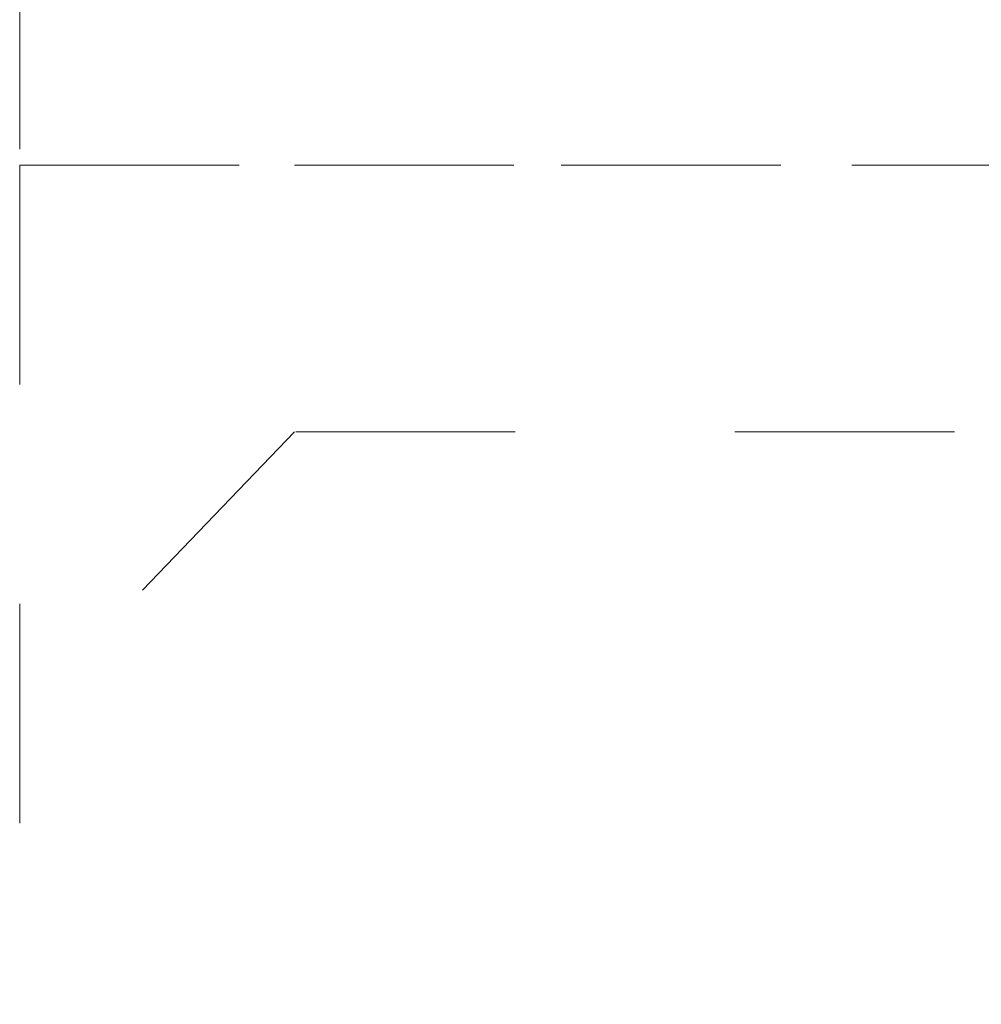
# Model space of a CAD drawing. Units: inches. Extents: x -920 to 2308, y -1111 to 732.
# Drawn here: x 433 to 434, y -357 to -355 of the extents above; entities that cross this region are included whole.
import ezdxf

# ---------------------------------------------------------------- set-up
doc = ezdxf.new("R2010")
doc.units = ezdxf.units.IN
doc.header["$MEASUREMENT"] = 0
for name, pattern in [('AI-Linetype-614', [0.705556, 0.352778, -0.352778]), ('AI-Linetype-615', [0.705556, 0.352778, -0.352778]), ('AI-Linetype-630', [0.705556, 0.352778, -0.352778]), ('AI-Linetype-631', [0.705556, 0.352778, -0.352778]), ('AI-Linetype-645', [0.705556, 0.352778, -0.352778]), ('AI-Linetype-646', [0.705556, 0.352778, -0.352778]), ('AI-Linetype-647', [0.705556, 0.352778, -0.352778]), ('AI-Linetype-651', [0.705556, 0.352778, -0.352778]), ('AI-Linetype-652', [0.705556, 0.352778, -0.352778]), ('AI-Linetype-766', [0.705556, 0.352778, -0.352778])]:
    doc.linetypes.add(name, pattern=pattern)
doc.layers.add('图层 1', color=7, linetype='Continuous')

msp = doc.modelspace()

# ---------------------------------------------------------------- linework, layer by layer
at = {"layer": '图层 1', "color": 7, "linetype": 'AI-Linetype-766', "lineweight": 9}
msp.add_lwpolyline([(432.9091, -350.0165), (432.9091, -355.3338)], dxfattribs=at)
at = {"layer": '图层 1', "color": 7, "linetype": 'AI-Linetype-651', "lineweight": 9}
msp.add_lwpolyline([(432.9091, -355.3338), (433.3506, -355.3338)], dxfattribs=at)
at = {"layer": '图层 1', "color": 7, "linetype": 'AI-Linetype-652', "lineweight": 9}
msp.add_lwpolyline([(432.9091, -355.3338), (432.9091, -393.3305)], dxfattribs=at)
at = {"layer": '图层 1', "color": 7, "linetype": 'AI-Linetype-645', "lineweight": 9}
msp.add_lwpolyline([(433.3506, -355.3338), (433.7795, -355.3338)], dxfattribs=at)
at = {"layer": '图层 1', "color": 7, "linetype": 'AI-Linetype-614', "lineweight": 9}
msp.add_lwpolyline([(433.7795, -355.3338), (433.7795, -355.3338)], dxfattribs=at)
at = {"layer": '图层 1', "color": 7, "linetype": 'AI-Linetype-646', "lineweight": 9}
msp.add_lwpolyline([(433.7795, -355.3338), (434.2463, -355.3338)], dxfattribs=at)
at = {"layer": '图层 1', "color": 7, "linetype": 'AI-Linetype-615', "lineweight": 9}
msp.add_lwpolyline([(434.2463, -355.3338), (434.2463, -355.3338)], dxfattribs=at)
at = {"layer": '图层 1', "color": 7, "linetype": 'AI-Linetype-647', "lineweight": 9}
msp.add_lwpolyline([(434.2463, -355.3338), (434.6815, -355.3338)], dxfattribs=at)
at = {"layer": '图层 1', "color": 7, "linetype": 'AI-Linetype-631', "lineweight": 9}
msp.add_lwpolyline([(433.3506, -355.7627), (432.9091, -356.2231)], dxfattribs=at)
at = {"layer": '图层 1', "color": 7, "linetype": 'AI-Linetype-630', "lineweight": 9}
msp.add_lwpolyline([(435.1167, -355.7627), (433.3506, -355.7627)], dxfattribs=at)

doc.saveas('drawing.dxf')
